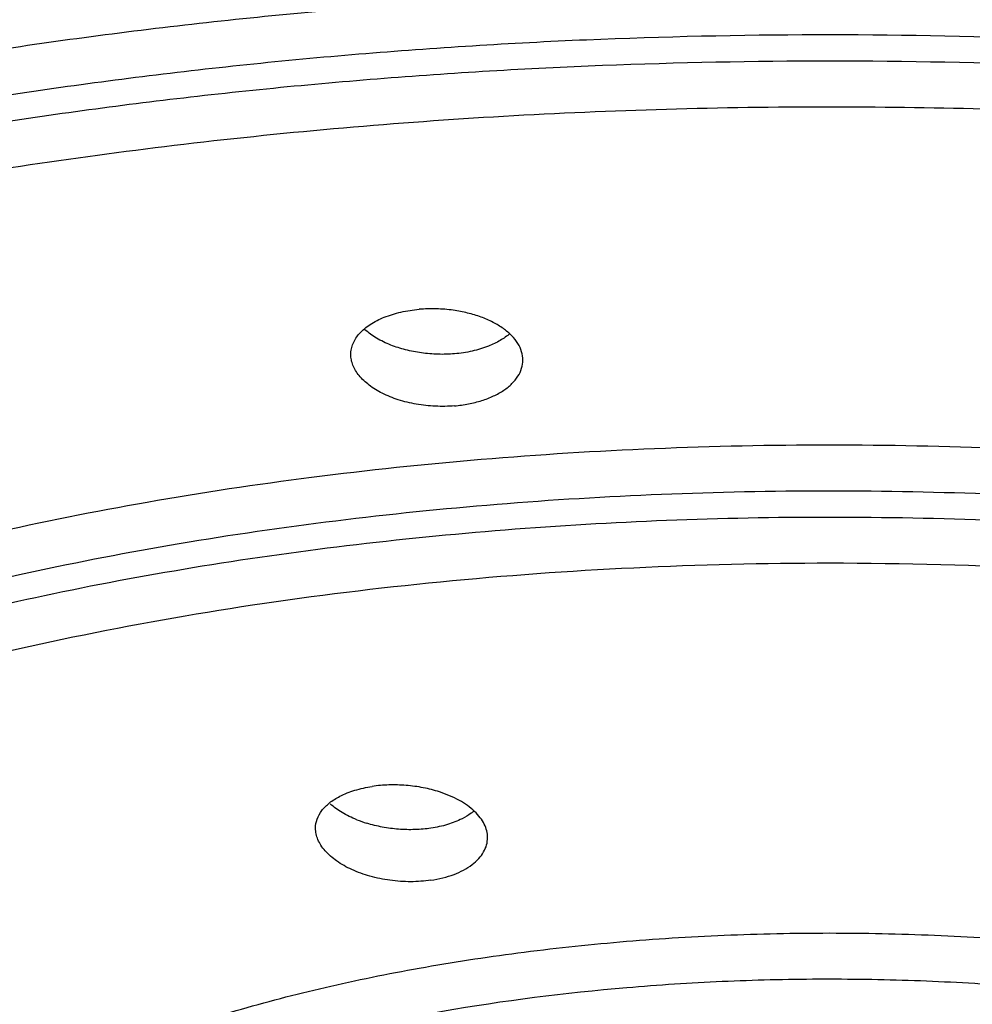
# Model space of a CAD drawing. Units: inches. Extents: x -1.1 to 23, y 5.9 to 12.6.
# Drawn here: x 21.8 to 22.1, y 11.6 to 11.9 of the extents above; entities that cross this region are included whole.
import ezdxf

# ---------------------------------------------------------------- set-up
doc = ezdxf.new("R2010")
doc.units = ezdxf.units.IN
doc.header["$LTSCALE"] = 1.21
doc.header["$MEASUREMENT"] = 0
doc.layers.get('0').update_dxf_attribs({"linetype": 'CONTINUOUS'})

msp = doc.modelspace()

# ---------------------------------------------------------------- linework, layer by layer
at = {"color": 9, "linetype": 'Continuous'}
for centre, radius, start, end in [((22.0302599529, 10.3329732022), 1.5420611274, 89.9999996208, 90.12805933709997), ((22.0302599846, 10.3339213913), 1.5218221237, 89.83487714089999, 90.00000081020002), ((22.0302599453, 10.6394316117), 1.1137000105, 89.9999990858, 90.17173003209999), ((22.0302599277, 10.9740662687), 0.6486204465, 89.9999968708, 90.25879059830001)]:
    msp.add_arc(centre, radius, start, end, dxfattribs=at)
at = {"color": 7, "linetype": 'Continuous'}
msp.add_arc((21.9166636796, 11.6971517186), 0.0342897584, 248.1128162588, 252.8668759551, dxfattribs=at)
for points, knots in [([(21.0602580542, 11.6829508691), (21.0602580705, 11.6894442136), (21.0610585458, 11.7025225002), (21.0646276037, 11.7220301668), (21.0705380292, 11.7414287366), (21.0787594917, 11.760665539), (21.0892630159, 11.7796973267), (21.1066904361, 11.8053523247), (21.1283754906, 11.8297792249), (21.1535498386, 11.8528833435), (21.1750222579, 11.8702359687), (21.1985416042, 11.8871344684), (21.2240484886, 11.903544291), (21.2514791925, 11.9194269199), (21.2913188806, 11.9402576828), (21.3456372718, 11.9645872577), (21.4161518876, 11.9904971148), (21.4925351451, 12.0134938118), (21.5740427906, 12.0333681491), (21.6599134245, 12.0499075905), (21.749345135, 12.0628978921), (21.8414746437, 12.0722727154), (21.9354110641, 12.077956881), (21.9985605239, 12.0792346135), (22.0302581943, 12.0792346455)], [0, 0, 0, 0, 0.0173824103, 0.034974248, 0.0529722725, 0.0715541744, 0.0908759341, 0.1110713413, 0.1544826795, 0.1778979598, 0.2025084072, 0.2283358529, 0.2553890833, 0.2836665567, 0.3131585743, 0.3757058539, 0.4428297182, 0.5141322982, 0.589133139, 0.6673189631, 0.7481415197, 0.8309711391, 0.9151466695999999, 1, 1, 1, 1]), ([(22.0302581943, 12.0792346455), (22.0619559428, 12.0792346613), (22.1251055684, 12.0779570167), (22.2190422516, 12.0722729637), (22.3111720436, 12.0628982333), (22.4006040518, 12.0499080064), (22.4864749902, 12.0333686194), (22.5679829399, 12.0134943152), (22.6443664955, 11.990497632), (22.7148813977, 11.9645877716), (22.769200017, 11.9402581793), (22.809039876, 11.9194273929), (22.8364706987, 11.9035447431), (22.8619776946, 11.8871348961), (22.8854971449, 11.8702363687), (22.9069696601, 11.8528837128), (22.9321441204, 11.8297795524), (22.9538292742, 11.8053526033), (22.9712567758, 11.7796975483), (22.9817603485, 11.7606657187), (22.9899818491, 11.7414288728), (22.9958923021, 11.7220302583), (22.9994613767, 11.7025225461), (23.0002618557, 11.6894442287), (23.000261872, 11.682950869)], [0, 0, 0, 0, 0.08485327179999999, 0.1690287661, 0.2518583688, 0.3326809256, 0.4108667623, 0.4858676244, 0.5571702318, 0.624294127, 0.6868414362999999, 0.7163334670999999, 0.7446109524, 0.7716641929000001, 0.7974916469, 0.8221021004000001, 0.8455173845, 0.8889287215, 0.9091241238, 0.9284458757999999, 0.9470277676000001, 0.96502578, 0.9826176041, 1, 1, 1, 1]), ([(22.0302599631, 12.055327801), (22.0004829679, 12.055327801), (21.9411396542, 12.0541380988), (21.8528659373, 12.0488160334), (21.7662851417, 12.0399916694), (21.6822462361, 12.0277597379), (21.6015417574, 12.0122402667), (21.5249400879, 11.9935779672), (21.4531753488, 11.971958691), (21.3970364555, 11.951302997), (21.3551785879, 11.9333761545), (21.3259471774, 11.9195594503), (21.2984092022, 11.905171594), (21.2726279971, 11.890249893), (21.248664035, 11.8748297591), (21.2265779673, 11.8589445377), (21.2064184625, 11.8426290289), (21.1827697033, 11.8209066774), (21.1623680613, 11.7979635731), (21.1459674215, 11.7738583398), (21.136087679, 11.7559761818), (21.1283687769, 11.7378980213), (21.1228363173, 11.7196665174), (21.1195054105, 11.7013342763), (21.1187611145, 11.6890459709), (21.1187610728, 11.6829443657)], [0, 0, 0, 0, 0.084824081, 0.1690285003, 0.2518509157, 0.3326656322, 0.4108698582, 0.4858753756, 0.5571598811, 0.624268933, 0.6561457325, 0.6868490451, 0.7163490308, 0.7446280797, 0.7716761106000001, 0.7974920209999999, 0.8220908803, 0.8455032204999999, 0.8889338234, 0.9091365542000001, 0.9284602029000001, 0.9470382611, 0.9650304931, 0.9826186946, 1, 1, 1, 1]), ([(22.9417588534, 11.6829443658), (22.9417588951, 11.6890459834), (22.9410146272, 11.7013343208), (22.9376835852, 11.7196665599), (22.932151044, 11.7378979987), (22.9244323901, 11.7559761849), (22.9145526622, 11.7738582402), (22.8981520596, 11.7979632016), (22.8777507942, 11.8209062239), (22.8541023236, 11.8426283452), (22.8339431008, 11.8589436601), (22.811857406, 11.8748287329), (22.7878938726, 11.8902487357), (22.7621131068, 11.9051703161), (22.7345755504, 11.9195580496), (22.705344561, 11.9333746465), (22.6634872658, 11.9513015325), (22.6073488963, 11.9719571529), (22.5355846148, 11.9935767206), (22.4589830332, 12.0122390676), (22.3782784175, 12.0277590066), (22.2942388605, 12.0399911296), (22.2076568005, 12.0488158608), (22.1193816109, 12.0541379569), (22.0600372901, 12.055327801), (22.0302599631, 12.055327801)], [0, 0, 0, 0, 0.0173813403, 0.0349695651, 0.052961792, 0.0715397505, 0.09086329859999999, 0.1110659237, 0.1544960525, 0.1779081108, 0.2025066607, 0.2283221948, 0.2553698026, 0.2836484208, 0.3131480026, 0.3438509269, 0.3757273053, 0.4428357129, 0.5141198069, 0.5891253669, 0.6673297431, 0.7481449008, 0.8309686257, 0.9151749757, 1, 1, 1, 1]), ([(21.1187610728, 11.6783806618), (21.1187610312, 11.6844822794), (21.119505299, 11.6967706168), (21.1228363411, 11.7151028559), (21.1283688823, 11.7333342947), (21.1360875361, 11.751412481), (21.145967264, 11.7692945362), (21.1623678666, 11.7933994976), (21.182769132, 11.8163425199), (21.2064176027, 11.8380646413), (21.2265768254, 11.8543799561), (21.2486625202, 11.8702650289), (21.2726260536, 11.8856850317), (21.2984068194, 11.9006066121), (21.3259443758, 11.9149943456), (21.3551753652, 11.9288109425), (21.3970326605, 11.9467378285), (21.4531710299, 11.9673934489), (21.5249353114, 11.9890130166), (21.6015368931, 12.0076753637), (21.6822415088, 12.0231953026), (21.7662810657, 12.0354274256), (21.8528631258, 12.0442521569), (21.9411383154, 12.0495742529), (22.0004826361, 12.050764097), (22.0302599631, 12.050764097)], [0, 0, 0, 0, 0.0173813403, 0.0349695651, 0.052961792, 0.0715397505, 0.09086329859999999, 0.1110659237, 0.1544960525, 0.1779081108, 0.2025066607, 0.2283221948, 0.2553698026, 0.2836484208, 0.3131480026, 0.3438509269, 0.3757273053, 0.4428357129, 0.5141198069, 0.5891253669, 0.6673297431, 0.7481449008, 0.8309686257, 0.9151749757, 1, 1, 1, 1]), ([(22.0302599631, 12.050764097), (22.0600369584, 12.050764097), (22.1193802721, 12.0495743948), (22.2076539889, 12.0442523294), (22.2942347845, 12.0354279655), (22.3782736902, 12.0231960339), (22.4589781688, 12.0076765627), (22.5355798384, 11.9890142632), (22.6073445774, 11.967394987), (22.6634834707, 11.946739293), (22.7053413383, 11.9288124505), (22.7345727488, 11.9149957463), (22.762110724, 11.90060789), (22.7878919292, 11.885686189), (22.8118558912, 11.8702660551), (22.8339419589, 11.8543808337), (22.8541014638, 11.8380653249), (22.8777502229, 11.8163429734), (22.8981518649, 11.7933998691), (22.9145525047, 11.7692946359), (22.9244322472, 11.7514124778), (22.9321511493, 11.7333343173), (22.9376836089, 11.7151028134), (22.9410145157, 11.6967705723), (22.9417588117, 11.6844822669), (22.9417588534, 11.6783806617)], [0, 0, 0, 0, 0.084824081, 0.1690285003, 0.2518509157, 0.3326656322, 0.4108698582, 0.4858753756, 0.5571598811, 0.624268933, 0.6561457325, 0.6868490451, 0.7163490308, 0.7446280797, 0.7716761106000001, 0.7974920209999999, 0.8220908803, 0.8455032204999999, 0.8889338234, 0.9091365542000001, 0.9284602029000001, 0.9470382611, 0.9650304931, 0.9826186946, 1, 1, 1, 1]), ([(21.9112428592, 11.7995934803), (21.9126792137, 11.8001673598), (21.9157601239, 11.801085156), (21.9189336049, 11.8015655534), (21.9205803848, 11.8017064709)], [0, 0, 0, 0, 0.4834284757, 1, 1, 1, 1]), ([(21.9296832618, 11.8014555677), (21.9281722239, 11.8016671927), (21.9251353594, 11.8019157379), (21.9220891935, 11.801835582), (21.9205803848, 11.8017064709)], [0, 0, 0, 0, 0.5018852149, 1, 1, 1, 1]), ([(21.9482946478, 11.7881294816), (21.9482947262, 11.7888830189), (21.9480515935, 11.7904475496), (21.9469963201, 11.7926750027), (21.9453119531, 11.7947652142), (21.9430464994, 11.7966635271), (21.9402683723, 11.7983302131), (21.9370511624, 11.7997221993), (21.933482328, 11.8007960387), (21.930973098, 11.8012749225), (21.9296832618, 11.8014555677)], [0, 0, 0, 0, 0.09171162140000001, 0.1893596616, 0.2967406161, 0.4159339289, 0.5472679224, 0.6897188767, 0.8414843118, 1, 1, 1, 1]), ([(21.9022955604, 11.7896457426), (21.902295599, 11.7901368205), (21.9023987637, 11.7911322588), (21.9030203746, 11.7931176377), (21.9042571671, 11.7949660619), (21.9059333869, 11.7965660471), (21.9080738897, 11.7981422716), (21.9099291394, 11.7990685981), (21.9112428592, 11.7995934803)], [0, 0, 0, 0, 0.1040216371, 0.2102353927, 0.4382756293, 0.5646423004, 0.7003350429, 1, 1, 1, 1]), ([(21.9129724453, 11.7921657341), (21.9116580834, 11.7926871789), (21.9092272393, 11.7938523468), (21.9070210779, 11.7954168105), (21.9060760882, 11.7962661953)], [0, 0, 0, 0, 0.5267086138, 1, 1, 1, 1]), ([(21.9448376292, 11.7952451606), (21.9440449818, 11.7945434773), (21.9422063678, 11.7932472303), (21.9401810848, 11.7922826954), (21.9390876645, 11.791851914)], [0, 0, 0, 0, 0.4738985749, 1, 1, 1, 1]), ([(21.9300107785, 11.789811867), (21.9285459538, 11.7896865197), (21.9255874159, 11.7896081122), (21.9211932079, 11.7899642479), (21.9169552942, 11.7907927557), (21.9142545498, 11.7916570868), (21.9129724453, 11.7921657341)], [0, 0, 0, 0, 0.2543790605, 0.5108446955, 0.7613423381000001, 1, 1, 1, 1]), ([(21.9300107785, 11.7759095476), (21.9283139471, 11.7757643471), (21.9248881399, 11.7757068391), (21.9198387076, 11.7762438448), (21.9150615243, 11.7774019155), (21.9107897791, 11.77909789), (21.9072152181, 11.7812619822), (21.9044799368, 11.7837865547), (21.9029822701, 11.7862088878), (21.9023943433, 11.7881848261), (21.9022955225, 11.7891647288), (21.9022955604, 11.7896457426)], [0, 0, 0, 0, 0.1510812101, 0.3029794795, 0.449340938, 0.5858147961, 0.7091643639, 0.8180087254, 0.9132846093000001, 0.9573277998, 1, 1, 1, 1]), ([(21.9390876645, 11.791851914), (21.9376864205, 11.7912998575), (21.9346915942, 11.790414155), (21.931607851, 11.789948531), (21.9300107785, 11.789811867)], [0, 0, 0, 0, 0.4844261421, 1, 1, 1, 1]), ([(21.9300107785, 11.7759095476), (21.9312740897, 11.7760176511), (21.9337383608, 11.7763559594), (21.937254627, 11.7772274733), (21.9404261765, 11.778439544), (21.9431586493, 11.7799516766), (21.945381128, 11.7817228073), (21.9470331177, 11.7837116853), (21.9480628582, 11.7858683889), (21.948294571, 11.7873916108), (21.9482946478, 11.7881294816)], [0, 0, 0, 0, 0.1593867809, 0.3120199439, 0.4544568317, 0.5849741767000001, 0.7030925263, 0.8096901326, 0.9072448508, 1, 1, 1, 1]), ([(21.8993430382, 11.6715776711), (21.90062471, 11.672237919), (21.9034610899, 11.6733350712), (21.9064243408, 11.6739818849), (21.9079877619, 11.6742143595)], [0, 0, 0, 0, 0.4770258078, 1, 1, 1, 1]), ([(21.9170660898, 11.6744914992), (21.9155325442, 11.6746148203), (21.9124945337, 11.6746904729), (21.9094653225, 11.674434067), (21.9079877619, 11.6742143595)], [0, 0, 0, 0, 0.5073689788, 1, 1, 1, 1]), ([(21.9260148966, 11.6727373405), (21.92459135, 11.6731998096), (21.9216327307, 11.6739533838), (21.9186091201, 11.6743674154), (21.9170660898, 11.6744914992)], [0, 0, 0, 0, 0.4915877128, 1, 1, 1, 1]), ([(21.8928563566, 11.6630585615), (21.8928574378, 11.663874269), (21.8931588855, 11.6655691248), (21.8944893992, 11.667908408), (21.8966060277, 11.6699753754), (21.898368925, 11.6710758607), (21.8993430382, 11.6715776711)], [0, 0, 0, 0, 0.2178018867, 0.4489902086, 0.7074191559, 1, 1, 1, 1]), ([(21.9388539083, 11.6605319031), (21.9388535392, 11.6611373012), (21.9386953393, 11.6623818745), (21.9380128321, 11.6641958185), (21.936899776, 11.6659453417), (21.9347975782, 11.6682475463), (21.9311843219, 11.6707489193), (21.9278421285, 11.6721437257), (21.9260148966, 11.6727373405)], [0, 0, 0, 0, 0.0966084758, 0.1979177523, 0.3069192343, 0.4254845406, 0.6934119539, 1, 1, 1, 1]), ([(21.9038811356, 11.6653335776), (21.9025305234, 11.6658778599), (21.9000305966, 11.6670830917), (21.8977590688, 11.6686923974), (21.8967817469, 11.6695620857)], [0, 0, 0, 0, 0.5267523826, 1, 1, 1, 1]), ([(21.9351624162, 11.6675764596), (21.9349343794, 11.6673893549), (21.9339517678, 11.6666331821), (21.9328806121, 11.6659951304), (21.9320374579, 11.6655697275)], [0, 0, 0, 0, 0.2380031285, 1, 1, 1, 1]), ([(22.0259562859, 11.3214009701), (21.9992239655, 11.3214586199), (21.9459618191, 11.3226393804), (21.866752428, 11.3275845895), (21.7890889398, 11.3356698915), (21.7137210498, 11.3468114825), (21.6413475073, 11.3609033784), (21.5726453746, 11.3778207599), (21.5082530228, 11.397404132), (21.4487650493, 11.4194866675), (21.4028802763, 11.440185461), (21.3691772592, 11.4579353475), (21.3459315666, 11.4714979551), (21.3242871905, 11.485537173), (21.3042938582, 11.5000295107), (21.2859974903, 11.5149525252), (21.269441102, 11.5302833661), (21.2546641789, 11.5460060199), (21.2377547957, 11.5670080693), (21.2240367492, 11.5891816738), (21.2142801156, 11.6122372623), (21.2090981784, 11.62946408), (21.2059628642, 11.6468591599), (21.2052599631, 11.6585430848), (21.2052599631, 11.6643557361)], [0, 0, 0, 0, 0.0841506695, 0.1676517197, 0.2497624457, 0.3298746121, 0.4074025338, 0.4817786627, 0.5525049907999999, 0.619153808, 0.6813978926, 0.7107989392, 0.7390298543000001, 0.7660875182, 0.7919779106999999, 0.816723895, 0.8403657833, 0.8629592288, 0.884576006, 0.9251951463, 0.9444777093000001, 0.9632572736, 0.9817023977, 1, 1, 1, 1]), ([(21.9237206885, 11.6630539445), (21.9223118919, 11.6628444619), (21.9194238988, 11.6625984651), (21.9150623939, 11.6627008924), (21.9107368035, 11.663275296), (21.9079238272, 11.6639634123), (21.9065621622, 11.6643836415)], [0, 0, 0, 0, 0.2464289236, 0.5001812328999999, 0.7534415234999999, 1, 1, 1, 1]), ([(21.9320374579, 11.6655697275), (21.9307953735, 11.6649430494), (21.9280668356, 11.6638973523), (21.9252182376, 11.6632766242), (21.9237206885, 11.6630539445)], [0, 0, 0, 0, 0.4788670918, 1, 1, 1, 1]), ([(22.8552599631, 11.6643557361), (22.8552599631, 11.658523562), (22.8545522969, 11.6467999744), (22.8513958348, 11.6293467022), (22.8461791422, 11.6120633159), (22.8363564115, 11.5889316617), (22.8225474287, 11.5666905696), (22.8055297756, 11.545630087), (22.7906574311, 11.5298642151), (22.773994909, 11.5144934091), (22.7555820316, 11.499533839), (22.7354623321, 11.4850086444), (22.7136823534, 11.4709404784), (22.6902924092, 11.4573531447), (22.6563819469, 11.4395756747), (22.6102211195, 11.4188556118), (22.5503861785, 11.3967689841), (22.4856315083, 11.3772033994), (22.4165591594, 11.3603275964), (22.3438156637, 11.3463007564), (22.2680856672, 11.3352491625), (22.1900763586, 11.3272778187), (22.1105480852, 11.3224708544), (22.0570855383, 11.3213963289), (22.0302599631, 11.3213963289)], [0, 0, 0, 0, 0.0182765497, 0.0367015262, 0.0554628404, 0.07472987589999999, 0.115328314, 0.1369405113, 0.1595333437, 0.1831786203, 0.207931828, 0.2338330274, 0.2609045126, 0.2891518489, 0.3185715616, 0.3808573613, 0.4475499473, 0.5183172659, 0.5927268658, 0.6702750314, 0.7503896752, 0.8324814226, 0.9159354727, 1, 1, 1, 1]), ([(21.9237206885, 11.6491516251), (21.921934792, 11.6488860692), (21.9182656243, 11.6486354792), (21.9127786264, 11.6489946788), (21.9074772467, 11.6500823053), (21.9026606893, 11.6518060218), (21.8985804176, 11.65406807), (21.8958585503, 11.6563898137), (21.8943000688, 11.6584211959), (21.8934753488, 11.6599397233), (21.892969317, 11.6614902069), (21.8928556747, 11.6625441437), (21.8928563566, 11.6630585615)], [0, 0, 0, 0, 0.1460671036, 0.2963192086, 0.4436000139, 0.5824749263, 0.7085795981, 0.8192587768, 0.8688512790999999, 0.9150049822, 0.9583836920000001, 1, 1, 1, 1]), ([(21.9237206885, 11.6491516251), (21.9247987975, 11.6493119357), (21.9268868848, 11.6497265823), (21.9306688838, 11.6508983107), (21.933991226, 11.6525907288), (21.9365171134, 11.6548398291), (21.9378481992, 11.6566246319), (21.938669711, 11.6585389301), (21.9388543068, 11.6598781807), (21.9388539083, 11.6605319031)], [0, 0, 0, 0, 0.1598152999, 0.3113513146, 0.5803309001, 0.6976301256999999, 0.8046513014, 0.9041482198, 1, 1, 1, 1])]:
    msp.add_open_spline(points, degree=3, knots=knots, dxfattribs=at)
at = {"color": 9, "linetype": 'Continuous'}
for points, knots in [([(22.0302599631, 12.019510852), (22.0025181844, 12.019510852), (21.9472348499, 12.0183829393), (21.8650229179, 12.0133421519), (21.7844411405, 12.0049832204), (21.7063092185, 11.9934026441), (21.6313887852, 11.9787129919), (21.5604148586, 11.9610635358), (21.4940928359, 11.9406270286), (21.4423507848, 11.9211099189), (21.4038953974, 11.9041755139), (21.3771236631, 11.8911408245), (21.3519757651, 11.8775755514), (21.3285138602, 11.8635123682), (21.3067930891, 11.8489884839), (21.2868667481, 11.8340388402), (21.2687873015, 11.8186946043), (21.25259851, 11.8029954717), (21.2383356682, 11.7869744207), (21.2223187588, 11.765744514), (21.2097154118, 11.7434425973), (21.2012848563, 11.7204523979), (21.1971602948, 11.7034064959), (21.1951383067, 11.6862890666), (21.1951928915, 11.6748696967), (21.1955654884, 11.6692051764)], [0, 0, 0, 0, 0.08545570960000001, 0.1702743917, 0.2536520173, 0.3349341819, 0.41349914, 0.4887406647999999, 0.5601157168, 0.6271620428, 0.6589483849000001, 0.6895244051, 0.7188601323999999, 0.7469380514, 0.7737538482999999, 0.7993126347, 0.8236320398, 0.8467504687, 0.8687249722, 0.8896311376, 0.9286184516, 0.9470281462000001, 0.9649268934999999, 0.9825133178000001, 1, 1, 1, 1]), ([(22.8649589186, 11.6692713159), (22.8653287384, 11.6749353336), (22.8653777572, 11.6863536056), (22.8633481192, 11.7034687083), (22.8592170724, 11.7205122486), (22.8507775201, 11.7434990198), (22.838166877, 11.7657968474), (22.8221444363, 11.787023107), (22.8078776232, 11.8030410575), (22.7916855254, 11.8187370704), (22.7736035875, 11.8340783364), (22.7536753368, 11.8490249582), (22.7319531826, 11.8635457779), (22.7084904807, 11.8776059533), (22.6833424043, 11.8911683566), (22.6565710237, 11.9042002427), (22.6181168938, 11.9211309165), (22.5663775283, 11.9406436734), (22.500060025, 11.9610758973), (22.4290918697, 11.9787214352), (22.3541783153, 11.9934081039), (22.2760539287, 12.0049861764), (22.1954800391, 12.0133434422), (22.1132763983, 12.0183830956), (22.0579987446, 12.019510852), (22.0302599631, 12.019510852)], [0, 0, 0, 0, 0.017485765, 0.0350720485, 0.0529712453, 0.07138199519999999, 0.1103725583, 0.1312804644, 0.1532568725, 0.1763771751, 0.200698203, 0.2262584281, 0.2530755149, 0.281154488, 0.3104909597, 0.3410674637, 0.3728540599, 0.4399002728, 0.5112743537, 0.5865143346, 0.6650769786, 0.7463564431999999, 0.829731531, 0.9145477203, 1, 1, 1, 1]), ([(22.0260880058, 12.006293743), (21.9992312774, 12.0062382576), (21.9457159339, 12.0050575531), (21.8661286072, 12.000108709), (21.7880965377, 11.9920106113), (21.7123833963, 11.9808544362), (21.6396977755, 11.9667419831), (21.5707237275, 11.9498144653), (21.5061209276, 11.9302262983), (21.4555943299, 11.911538315), (21.4179275706, 11.8953241523), (21.3835558559, 11.8790011876), (21.3514870449, 11.8614124858), (21.3220987257, 11.8424231224), (21.3022292391, 11.8280788846), (21.2840959234, 11.8133509785), (21.2677437268, 11.798272334), (21.2532058507, 11.7828756134), (21.2366842725, 11.7624641608), (21.2233439137, 11.74101932), (21.2139021166, 11.7188317462), (21.2089214546, 11.7023834584), (21.2059288724, 11.6858438185), (21.2052624232, 11.6747580204), (21.205262472, 11.6692532538)], [0, 0, 0, 0, 0.08490039490000001, 0.1691621402, 0.2520135801, 0.3328284451, 0.4110147382, 0.485994322, 0.5572423035, 0.6243115534, 0.6561665636, 0.6868507181999999, 0.7445822289, 0.7716151629000001, 0.7974214459000001, 0.8220133369, 0.8454197199, 0.8676891, 0.8888864634999999, 0.9283874987, 0.9469804828, 0.9649908808, 0.9825981836, 1, 1, 1, 1]), ([(22.8552574542, 11.6692532538), (22.8552574053, 11.6747758549), (22.8545863707, 11.6858979671), (22.8515745143, 11.7024915338), (22.8465621212, 11.718991808), (22.8395748686, 11.7353539549), (22.8306368489, 11.7515403319), (22.8197706491, 11.7675119985), (22.8070045182, 11.78323179), (22.7923760637, 11.7986681859), (22.7759207702, 11.8137870223), (22.7576749117, 11.8285511153), (22.7376827095, 11.8429279132), (22.7081138764, 11.861956777), (22.6758528168, 11.8795749698), (22.6412788166, 11.8959178505), (22.6033934116, 11.9121461154), (22.5525817318, 11.930838272), (22.4876271214, 11.9504094498), (22.4182938482, 11.9672976858), (22.3452491547, 11.9813470976), (22.2691851735, 11.9924167845), (22.1908184282, 12.0004047144), (22.1109206053, 12.0052204168), (22.0572091581, 12.0062980525), (22.0302599631, 12.0062980525)], [0, 0, 0, 0, 0.0173810658, 0.0349686376, 0.0529613321, 0.071539548, 0.0908616732, 0.1110638016, 0.1322573395, 0.1545268913, 0.177937083, 0.202536064, 0.2283527685, 0.2553989437, 0.3131630421, 0.343865863, 0.3757403709, 0.4428485613000001, 0.5141320749, 0.5891387603, 0.6673393544, 0.7481505387, 0.8309754862000001, 0.9151838552, 1, 1, 1, 1]), ([(21.2053473784, 11.6691940196), (21.2055397123, 11.6746748924), (21.206588728, 11.6857066259), (21.2101265621, 11.7021248534), (21.2156228071, 11.7184408017), (21.2257323496, 11.7404510493), (21.2396584357, 11.7616792836), (21.2566928686, 11.7818774654), (21.2715965204, 11.7971078561), (21.2882843261, 11.8120157352), (21.3067228266, 11.8265686092), (21.3268657565, 11.8407353935), (21.356573847, 11.8594730455), (21.3977973383, 11.8815920528), (21.4521537403, 11.9055506058), (21.5119303293, 11.9272504124), (21.5765695616, 11.9464930037), (21.6454723896, 11.9630905247), (21.7179893832, 11.9768949349), (21.7934457159, 11.9877682635), (21.8711436256, 11.9956133941), (21.9503310593, 12.0003422549), (22.0035566165, 12.0014005348), (22.0302599631, 12.0014005348)], [0, 0, 0, 0, 0.017349184, 0.0349589485, 0.0530194332, 0.0717012798, 0.1114641264, 0.1328151079, 0.1552440745, 0.1788105092, 0.2035580062, 0.2295104858, 0.2566772438, 0.3146310324, 0.3773072054, 0.4444428891, 0.5156723153, 0.5905498763, 0.6685535842, 0.7491122715, 0.831642155, 0.9155250812000001, 1, 1, 1, 1]), ([(22.0302599631, 12.0014005348), (22.0572090915, 12.0014005348), (22.1109205181, 12.0003228745), (22.1908183679, 11.9955072096), (22.2691851881, 11.9875192536), (22.345249183, 11.9764496119), (22.4182938366, 11.9624001106), (22.4876271226, 11.9455119873), (22.5525817186, 11.9259406869), (22.6033934316, 11.9072486476), (22.6412788045, 11.891020324), (22.6758527777, 11.8746773898), (22.7081139009, 11.857059339), (22.7376826921, 11.8380303607), (22.7576748263, 11.8236535823), (22.7759209253, 11.8088893836), (22.7923757518, 11.7937712859), (22.8070056514, 11.7783321654), (22.8236307345, 11.7578640326), (22.8370573262, 11.7363544523), (22.8465615463, 11.7140948692), (22.8515745881, 11.6975938494), (22.8545864953, 11.6810005073), (22.8552574342, 11.6698783342), (22.8552574342, 11.6643557361)], [0, 0, 0, 0, 0.0848195467, 0.1690316487, 0.2518602622, 0.3326748454, 0.4108786893, 0.485888626, 0.5571751478, 0.6242862375, 0.6561620589, 0.6868661640000001, 0.744632787, 0.7716800596, 0.7974978522, 0.8220979596, 0.8455091254000001, 0.8677795681999999, 0.8889740198, 0.9284574126999999, 0.9470363859, 0.9650298702, 0.9826182036, 1, 1, 1, 1]), ([(22.0302599631, 11.989035822), (21.9958560625, 11.989035822), (21.9274749587, 11.987272562), (21.8263276612, 11.9793822134), (21.7439461159, 11.968431208), (21.6801772211, 11.9570738685), (21.61976912, 11.9444045282), (21.5617250217, 11.9293339265), (21.5065263291, 11.9116910017), (21.4679339187, 11.8976616694), (21.4315901532, 11.8826620527), (21.3976359247, 11.8667576222), (21.3662073359, 11.8500063955), (21.3374294628, 11.8324718948), (21.3114110343, 11.8142279902), (21.2882575929, 11.7953370944), (21.2680617923, 11.7758682074), (21.2508992531, 11.7558961678), (21.2368512397, 11.7354833625), (21.225985688, 11.7147038187), (21.2183571428, 11.6936387599), (21.2140321507, 11.6723741715), (21.213042424, 11.6510192134), (21.2153901141, 11.6296870153), (21.2210678203, 11.6084919767), (21.2300207176, 11.587533369), (21.2421878885, 11.5668929908), (21.2575143309, 11.5466522068), (21.275919157, 11.5268773498), (21.289734685, 11.5144597762), (21.2970935629, 11.5083351789)], [0, 0, 0, 0, 0.0922983228, 0.1834151176, 0.2720638237, 0.3151243684, 0.3571607154999999, 0.4376348678, 0.4758567223, 0.5125960796, 0.5477671528, 0.5813022935000001, 0.6131457415, 0.6432648418, 0.6716542171, 0.6983314626, 0.7233522551999999, 0.7468147531999999, 0.768859955, 0.7896871742, 0.8095531005, 0.8287666081999999, 0.8476821842, 0.8666743120999999, 0.8861128614, 0.9063356361, 0.9276305781999999, 0.9502324129999999, 0.974314679, 1, 1, 1, 1]), ([(22.6878210115, 11.4574586883), (22.6985908916, 11.463431472), (22.719131834, 11.4756296257), (22.7476851701, 11.4953528975), (22.772875185, 11.5158452705), (22.7945816649, 11.5370196859), (22.8127081602, 11.5587833753), (22.8271485122, 11.5810595278), (22.8378206829, 11.6037502391), (22.8446445365, 11.6267527738), (22.8475389716, 11.6499421615), (22.8464876123, 11.6731669297), (22.8414916992, 11.6962747535), (22.8326052047, 11.7191241947), (22.8199160659, 11.7416072165), (22.8034973992, 11.763620007), (22.7834507525, 11.7850801556), (22.7598747224, 11.8059031959), (22.7328746825, 11.8259946731), (22.7025821583, 11.8452780416), (22.6691322473, 11.8636616129), (22.6326796439, 11.8810607099), (22.5933961, 11.8974023594), (22.5514613927, 11.9126018525), (22.5070728762, 11.9265929472), (22.4604380787, 11.9393110841), (22.4117747202, 11.9506893683), (22.3437073352, 11.9641677048), (22.2551710523, 11.9772187322), (22.1645619275, 11.9851036932), (22.0905748316, 11.9883850639), (22.0532490596, 11.9889910332), (22.0345562566, 11.9890312055)], [0, 0, 0, 0, 0.0306563346, 0.0594210661, 0.0863122541, 0.1113953252, 0.134790135, 0.1566741581, 0.1773014243, 0.1969970834, 0.2161522556, 0.2352032162, 0.2545941948, 0.2747418293, 0.2960027603, 0.3186657605, 0.3429423178, 0.3689775076, 0.3968630027, 0.4266356216, 0.458297796, 0.4918185737, 0.5271352386, 0.5641685736, 0.6028159686, 0.6429589027, 0.6844680594, 0.7271946443999999, 0.8156612367, 0.9070877045, 0.9534677827, 1, 1, 1, 1]), ([(21.3925063594, 11.6162330754), (21.3920796719, 11.6205891988), (21.3917588325, 11.6293751216), (21.3929190147, 11.6425758092), (21.3957093517, 11.6557293658), (21.4001174, 11.6687961023), (21.4061301885, 11.6817407318), (21.4137287791, 11.6945291129), (21.4228846082, 11.7071334268), (21.4335722634, 11.7195247588), (21.44576675, 11.7316723136), (21.459436951, 11.7435469081), (21.4745451819, 11.7551236839), (21.4970791578, 11.7704788389), (21.5287337513, 11.7886299064), (21.5708897868, 11.8083078512), (21.6176545681, 11.8261597648), (21.6685598817, 11.8420197766), (21.7231032339, 11.8557158162), (21.7807337551, 11.8671229742), (21.840879353, 11.8761147114), (21.902944864, 11.8826076925), (21.9662855837, 11.8865221182), (22.0088839365, 11.8873990425), (22.0302599631, 11.8873990425)], [0, 0, 0, 0, 0.0175580761, 0.0351620828, 0.0530303767, 0.0713685587, 0.0903640106, 0.1101797096, 0.1309485525, 0.1527779539, 0.1757533529, 0.1999364199, 0.2253651066, 0.2520622969, 0.3092749898, 0.3715054025, 0.4385121207, 0.5099210005, 0.5852690427, 0.6639972493999999, 0.7454964343000001, 0.8291386491, 0.9142507641, 1, 1, 1, 1]), ([(22.0302599631, 11.8873990425), (22.0516330572, 11.8873990425), (22.0942255118, 11.8865223853), (22.157557558, 11.8826090173), (22.219614877, 11.8761178453), (22.2797531354, 11.8671285328), (22.3373774044, 11.8557245134), (22.3919157216, 11.8420320148), (22.4428174659, 11.8261761856), (22.4895802659, 11.8083286515), (22.5317361733, 11.7886556333), (22.5633919646, 11.770508824), (22.585928065, 11.7551572825), (22.6010385211, 11.7435831273), (22.6147114097, 11.7317111214), (22.6269089675, 11.7195660192), (22.6376003912, 11.7071772637), (22.6467605614, 11.6945754897), (22.6543639229, 11.6817895462), (22.6603818111, 11.6688472099), (22.6647957912, 11.6557827961), (22.6675926168, 11.6426314108), (22.6687596011, 11.6294327073), (22.6684434512, 11.6206477645), (22.6680192289, 11.6162920875)], [0, 0, 0, 0, 0.0857442568, 0.170851215, 0.2544887439, 0.3359841667, 0.4147096042, 0.4900558096, 0.5614641497999999, 0.6284715600999999, 0.6907041162, 0.7479200129000001, 0.7746192715000001, 0.8000502705, 0.8242357292, 0.8472135272, 0.8690454431, 0.8898166970999999, 0.9096344781999999, 0.9286315775, 0.9469709387, 0.9648396929, 0.9824432786, 1, 1, 1, 1]), ([(22.0268133611, 11.875030478), (22.0063124722, 11.8749846571), (21.9654593396, 11.8740759006), (21.9047022628, 11.8702894597), (21.8451325922, 11.8640981065), (21.7873366798, 11.8555744888), (21.7318548077, 11.8447916921), (21.6792065234, 11.831865248), (21.6298942282, 11.8169034998), (21.5843803196, 11.8000636149), (21.5430914294, 11.7814885306), (21.5064073607, 11.7613658036), (21.4793385847, 11.7430239058), (21.4604307287, 11.7276642237), (21.4441933073, 11.7126918827), (21.4301915658, 11.6968798907), (21.4189332931, 11.6802761008), (21.412151383, 11.6679575307), (21.4068551815, 11.6555041882), (21.4030579405, 11.6429468348), (21.4007712599, 11.6303205036), (21.4002600574, 11.6218572042), (21.4002599705, 11.6176546651)], [0, 0, 0, 0, 0.0848998692, 0.1691724708, 0.2520335084, 0.3328488314, 0.4110314915, 0.4860116406, 0.5572572347, 0.6243259124, 0.6868497062000001, 0.7445820039, 0.7973996427, 0.821992029, 0.8454005407999999, 0.8888335489, 0.9090454066, 0.9283815219, 0.9469750954, 0.9649864802, 0.9825961634, 1, 1, 1, 1]), ([(22.6602599557, 11.6176546651), (22.6602600429, 11.6218719265), (22.6597453098, 11.6303653174), (22.6574421998, 11.6430359653), (22.6536179381, 11.6556367799), (22.6482848542, 11.6681325801), (22.6414558607, 11.6804921942), (22.6301179841, 11.6971511892), (22.6160199492, 11.7130108483), (22.5996738395, 11.7280245011), (22.5806373231, 11.7434256789), (22.5533880335, 11.7618107405), (22.5164663241, 11.7819693346), (22.4749168442, 11.8005651154), (22.4291245357, 11.8174090385), (22.3795216417, 11.8323569702), (22.3265765495, 11.8452508347), (22.270798035, 11.8559816812), (22.21271228, 11.8644338232), (22.1528661045, 11.8705342315), (22.0918524613, 11.8742106863), (22.0508372632, 11.8750343296), (22.0302599631, 11.8750343296)], [0, 0, 0, 0, 0.017382131, 0.034971332, 0.0529644968, 0.0715427935, 0.09086729560000001, 0.1110718304, 0.1545027173, 0.1779162532, 0.2025177047, 0.2553632303, 0.3131335363, 0.3757014, 0.4428153406000001, 0.5141025654, 0.5891155736, 0.667317351, 0.7481323542, 0.8309684852, 0.9151872994, 1, 1, 1, 1]), ([(21.400465128, 11.6172885577), (21.40072528, 11.6214484742), (21.4017500692, 11.6298170601), (21.4047566832, 11.642249165), (21.4092294232, 11.6545986583), (21.4151574385, 11.666831733), (21.4225227609, 11.6789211581), (21.4345145033, 11.6952045699), (21.4491272354, 11.7106800946), (21.4658854499, 11.7253287025), (21.4852568209, 11.7403300766), (21.5127713065, 11.7582190999), (21.5498162656, 11.7778284117), (21.5912906042, 11.7958992662), (21.6368208372, 11.8122541179), (21.6859906448, 11.8267565678), (21.7383495176, 11.8392582507), (21.7934104561, 11.8496572505), (21.8506711475, 11.8578443447), (21.9096097774, 11.8637515262), (21.9696598202, 11.8673107967), (22.0100160024, 11.8681082279), (22.0302599631, 11.8681082279)], [0, 0, 0, 0, 0.0173352988, 0.0349711765, 0.0530898921, 0.0718570649, 0.0914157766, 0.1118831326, 0.1558776603, 0.179566213, 0.2044262331, 0.2577207231, 0.3158168383, 0.3785691816, 0.445720452, 0.5169012073, 0.5916733815, 0.6695147271999999, 0.7498711963, 0.8321732446, 0.9158033897, 1, 1, 1, 1]), ([(22.0302599631, 11.8681082279), (22.0508371974, 11.8681082279), (22.0918523642, 11.8672845636), (22.1528660282, 11.8636081331), (22.2127122852, 11.8575077196), (22.2707980617, 11.8490555941), (22.3265765418, 11.8383247087), (22.379521621, 11.8254308769), (22.4291245242, 11.8104829258), (22.4749168408, 11.7936390299), (22.516466312, 11.7750432179), (22.5533880142, 11.7548846416), (22.5806373264, 11.7364996191), (22.5996737605, 11.7210983432), (22.6160199639, 11.7060848005), (22.6301180093, 11.6902251268), (22.6414557399, 11.6735660426), (22.6482848555, 11.6612064912), (22.6536180526, 11.6487107182), (22.6574421772, 11.6361098622), (22.659745164, 11.6234392061), (22.6602599631, 11.6149458281), (22.6602599631, 11.6107285634)], [0, 0, 0, 0, 0.08481243210000002, 0.1690313936, 0.2518677342, 0.3326827248, 0.4108843874, 0.4858974226, 0.5571846588, 0.6242986273, 0.6868664501999999, 0.7446367890000001, 0.7974822864, 0.8220836936, 0.8454973029999999, 0.8889281584000001, 0.9091326518, 0.9284572151999999, 0.9470355387, 0.9650286659, 0.9826178547, 1, 1, 1, 1]), ([(22.0302599631, 11.855743515), (22.0012035529, 11.855743515), (21.9435381359, 11.8540951629), (21.8585176477, 11.8467236991), (21.7896468951, 11.8364966458), (21.7367684195, 11.8258967583), (21.6990275532, 11.8169422615), (21.6629191826, 11.8069273422), (21.6286207599, 11.7959028618), (21.5962986084, 11.7839275533), (21.5661124747, 11.7710525261), (21.5382072689, 11.7573456035), (21.5127169302, 11.7428739113), (21.4897687126, 11.7276982273), (21.4694682731, 11.7118964872), (21.451914304, 11.6955360927), (21.4371996207, 11.6786823049), (21.4253942692, 11.6614126551), (21.4165788641, 11.6437932033), (21.4108256991, 11.6259077987), (21.4081819267, 11.6078595398), (21.4086947103, 11.5897666788), (21.4123497532, 11.5717593173), (21.4190995643, 11.5539488842), (21.4288932119, 11.5364355918), (21.4416473508, 11.5192923686), (21.4572898191, 11.5025899841), (21.475743954, 11.486404252), (21.496912055, 11.4707962092), (21.5206954619, 11.4558413799), (21.5376974242, 11.4466371884), (21.5465868249, 11.442140872)], [0, 0, 0, 0, 0.0927552151, 0.1840362173, 0.2722795076, 0.3148498281, 0.3561664449, 0.3960742925, 0.4344379991, 0.4711386463, 0.506069966, 0.5391536504, 0.5703328384, 0.5995777167, 0.6269031821, 0.6523622452000001, 0.6760624886, 0.6981811675, 0.71896352, 0.7387373215999999, 0.7579033619, 0.7769113593000001, 0.7962267677, 0.81628609, 0.8374695692, 0.8600766579000001, 0.8843301062000001, 0.9103849584, 0.9383275832, 0.9681993459, 1, 1, 1, 1]), ([(22.5434719976, 11.4583608752), (22.5511394073, 11.4629412727), (22.5657268252, 11.4722793333), (22.5858829456, 11.4873313896), (22.6035240495, 11.5029144762), (22.6185619945, 11.5189724221), (22.6309307418, 11.5354361042), (22.6405656864, 11.5522426695), (22.6473940728, 11.5693274927), (22.6513711917, 11.5866036198), (22.6524546417, 11.6039763131), (22.6506222941, 11.6213340209), (22.6459086552, 11.6385698384), (22.6383520334, 11.6555904822), (22.628006727, 11.6723142926), (22.6149459997, 11.6886805525), (22.5992304463, 11.7046218871), (22.5809339648, 11.7200738619), (22.5601441344, 11.7349804223), (22.5369488526, 11.7492726719), (22.5114524659, 11.7628891607), (22.4837714668, 11.7757752672), (22.4540272058, 11.78786709), (22.4223545047, 11.7991119843), (22.3888971126, 11.8094628528), (22.3538049454, 11.8188659995), (22.3172391215, 11.8272821959), (22.2661700054, 11.8372505854), (22.1998163547, 11.8469133164), (22.1180166818, 11.8539724333), (22.0625764726, 11.8556567), (22.0346457749, 11.8557371952)], [0, 0, 0, 0, 0.0297146177, 0.05757317429999999, 0.0836156914, 0.1079241473, 0.130642565, 0.151973915, 0.1721896688, 0.1916345383, 0.2107060372, 0.2298334056, 0.249440331, 0.2699129182, 0.2915782493, 0.314688545, 0.3394321921, 0.3659361094, 0.3942694405, 0.4244645396, 0.4565152482, 0.4903810611, 0.5260034153, 0.5632993744, 0.6021660118, 0.6424909281, 0.6841425054000001, 0.7269757913, 0.8155778145999999, 0.9070742486, 1, 1, 1, 1]), ([(21.5675252577, 11.5672071713), (21.5671549045, 11.570380145), (21.5668017848, 11.5767809682), (21.5674685784, 11.5864118691), (21.5693324462, 11.5960135552), (21.5734800475, 11.6089614297), (21.5818594359, 11.6250744411), (21.5935854787, 11.6399527144), (21.6049886287, 11.6514973161), (21.6184664062, 11.6633754761), (21.6380794034, 11.6775787975), (21.6649963272, 11.6931660741), (21.695600329, 11.7075693231), (21.7295901012, 11.7206383362), (21.7666273033, 11.7322523401), (21.8063404253, 11.742283098), (21.8483253303, 11.7506403204), (21.8921632061, 11.7572277719), (21.9374162561, 11.7619854249), (21.9836064777, 11.7648531148), (22.0146720011, 11.7654963351), (22.0302599631, 11.7654963351)], [0, 0, 0, 0, 0.0176095139, 0.0352316498, 0.0530880466, 0.0713912245, 0.1100267013, 0.1524257799, 0.1753199534, 0.1994210719, 0.2513834517, 0.3084885504, 0.3706527587, 0.4376406224, 0.5090761151, 0.5844934200999999, 0.6633237894, 0.7449609662000001, 0.8287744123, 0.9140725693999999, 1, 1, 1, 1]), ([(22.0302599631, 11.7654963351), (22.0458452461, 11.7654963351), (22.0769053663, 11.7648533631), (22.1230876186, 11.7619866591), (22.168333117, 11.7572306515), (22.2121642471, 11.7506454775), (22.2541434283, 11.7422910856), (22.2938519939, 11.7322637118), (22.3308859212, 11.7206533998), (22.3648739883, 11.707588633), (22.3954778369, 11.6931896557), (22.4223965014, 11.6776071747), (22.442012172, 11.6634077891), (22.4554933753, 11.6515330505), (22.4669005187, 11.6399915288), (22.47863212, 11.625116984), (22.4870199165, 11.6090080762), (22.4911747379, 11.596062706), (22.4930443774, 11.5864629807), (22.4937177022, 11.5768339206), (22.493369176, 11.5704339588), (22.4930011153, 11.5672613917)], [0, 0, 0, 0, 0.0859212554, 0.1712129337, 0.2550203895, 0.3366528093, 0.4154797645, 0.4908949047, 0.5623296821, 0.629318607, 0.6914854518000001, 0.7485948997, 0.8005626537, 0.8246669352, 0.8475642978, 0.8899693453, 0.9286096839, 0.9469141413, 0.9647709413, 0.9823924126000001, 1, 1, 1, 1]), ([(22.026921908, 11.7531266197), (22.0121365099, 11.7530823038), (21.982672601, 11.7524045937), (21.9388553457, 11.7496434326), (21.8958985119, 11.7451499449), (21.8542276649, 11.7389762545), (21.8142313323, 11.7311761923), (21.7762815509, 11.7218313609), (21.7407379013, 11.7110245465), (21.7079356699, 11.6988607531), (21.6781793925, 11.6854541995), (21.6517439866, 11.6709248114), (21.6288666022, 11.6554059613), (21.6097592591, 11.6390133824), (21.5945940547, 11.6218852888), (21.5852059076, 11.6067686598), (21.5800121277, 11.594549691), (21.5772732127, 11.5854913928), (21.5756285112, 11.5763827149), (21.5752621855, 11.5702778376), (21.5752622355, 11.567246309)], [0, 0, 0, 0, 0.084924161, 0.1692253724, 0.252109255, 0.3329303041, 0.4111071449, 0.486080147, 0.5573184857, 0.6243752445, 0.6868895779, 0.7446101386, 0.7974250524, 0.8453974609999999, 0.8888375712000001, 0.9283494187000001, 0.9469508862, 0.9649704431, 0.9825876267, 1, 1, 1, 1]), ([(22.4852576907, 11.567246309), (22.4852576405, 11.570292109), (22.4848875967, 11.5764260852), (22.4832274661, 11.5855777011), (22.4804630554, 11.594678295), (22.4752191656, 11.6069548588), (22.4657410022, 11.6221398077), (22.4504361497, 11.6393373645), (22.4311552429, 11.6557888265), (22.4080746811, 11.6713560603), (22.3814090038, 11.6859198121), (22.3514005888, 11.6993468828), (22.3183287138, 11.7115143313), (22.2825037227, 11.7223081513), (22.244266438, 11.7316213151), (22.2039828037, 11.7393713469), (22.1620311933, 11.7454758616), (22.1188064486, 11.7498814648), (22.0747405011, 11.7525362205), (22.0451194539, 11.7531316222), (22.0302599631, 11.7531316222)], [0, 0, 0, 0, 0.0173832945, 0.034972906, 0.0529677392, 0.0715488343, 0.1110352319, 0.1544720576, 0.2024635997, 0.2553154277, 0.3130872886, 0.3756603451, 0.4427780093, 0.5140719735, 0.5890893317, 0.6672918715, 0.7481125075, 0.8309630376999999, 0.9151924268000001, 1, 1, 1, 1]), ([(21.5755682937, 11.5671426537), (21.575836229, 11.5701278923), (21.5767326106, 11.5761309158), (21.5799658034, 11.5881790044), (21.5868227252, 11.6032263415), (21.5989953424, 11.6204655297), (21.6150863071, 11.6370624053), (21.6349230002, 11.6529132855), (21.6583406815, 11.6678897538), (21.6851267647, 11.6818839561), (21.7150514907, 11.6947645138), (21.7478455354, 11.706425744), (21.7832163066, 11.7167560428), (21.8208406422, 11.7256635479), (21.8603759838, 11.7330686715), (21.9014682928, 11.7388988577), (21.9437484663, 11.7431038608), (21.9868117875, 11.7456373469), (22.0157471868, 11.7462055205), (22.0302599631, 11.7462055205)], [0, 0, 0, 0, 0.017331591, 0.0350031591, 0.0720045958, 0.112222505, 0.1564750165, 0.2052359453, 0.2587324337, 0.3169676637, 0.3798035554, 0.4469700964, 0.5181084579, 0.5927752384, 0.6704572472, 0.7506171884, 0.8326986479, 0.9160795842, 1, 1, 1, 1]), ([(22.0302599631, 11.7462055205), (22.0451193786, 11.7462055205), (22.0747403791, 11.7456100989), (22.1188063454, 11.7429553527), (22.1620311957, 11.738549774), (22.2039828454, 11.7324452286), (22.2442664525, 11.7246952362), (22.2825036895, 11.7153819786), (22.318328722, 11.704588302), (22.3514005612, 11.6924206846), (22.3814090508, 11.6789938176), (22.4080746128, 11.6644298242), (22.4311553301, 11.6488628536), (22.4504360517, 11.6324111347), (22.465741102, 11.6152137973), (22.475219167, 11.6000287501), (22.4804628854, 11.5877521405), (22.4832275327, 11.5786516143), (22.4848877359, 11.5694999876), (22.4852576636, 11.563366004), (22.4852576636, 11.5603202072)], [0, 0, 0, 0, 0.0848071442, 0.1690366992, 0.2518876038, 0.3327082814, 0.4109106587, 0.4859279328, 0.5572220269, 0.6243396144, 0.6869127905, 0.7446844816, 0.7975364973000001, 0.8455278656999999, 0.888964855, 0.9284511270999999, 0.9470321964, 0.9650271094, 0.9826167238, 1, 1, 1, 1]), ([(22.0302599631, 11.7338408076), (22.0128087868, 11.7338408076), (21.9780830699, 11.7330077996), (21.9266141968, 11.7292911355), (21.8765585418, 11.7231425276), (21.8286166924, 11.7146567038), (21.7834325109, 11.7039529991), (21.741616728, 11.6911735025), (21.7037373144, 11.6764994356), (21.6751876629, 11.6625162966), (21.65485196, 11.6504563448), (21.6412721228, 11.6412953484), (21.629026238, 11.6318172239), (21.6149586507, 11.6191881171), (21.6031211204, 11.6056987447), (21.5941613609, 11.5914012924), (21.5891340577, 11.580823588), (21.5856364573, 11.5701246404), (21.583695818, 11.559343032), (21.58331901, 11.5485264469), (21.5845067095, 11.537722355), (21.5872577539, 11.526976907), (21.5931188394, 11.5124513676), (21.5996480622, 11.5022730077), (21.604673173, 11.4958402419)], [0, 0, 0, 0, 0.0908083809, 0.1806678337, 0.2684169042, 0.3531171274, 0.4338870468, 0.5098972265999999, 0.5804638593, 0.6450645381, 0.6750388114, 0.7034323462000001, 0.7302531582999999, 0.7555414876000001, 0.8017655477, 0.8229915193, 0.8431783539, 0.8625546838, 0.8813916237999999, 0.899993912, 0.9186786069, 0.9377587565000001, 0.9575240254, 1, 1, 1, 1]), ([(22.4070189315, 11.4532605695), (22.4121993759, 11.4565816702), (22.422029058, 11.4633413712), (22.4355183061, 11.4742124016), (22.4472161059, 11.4854349778), (22.4570675123, 11.4969674), (22.4650197041, 11.5087691602), (22.4710351229, 11.5207895912), (22.4750718444, 11.5329799967), (22.477086058, 11.5452809672), (22.4770666655, 11.557618209), (22.4750134437, 11.5699177186), (22.4709382669, 11.5821052288), (22.46488565, 11.5941219045), (22.4568967934, 11.605918849), (22.4470095038, 11.6174454379), (22.4352774032, 11.6286616279), (22.4217540715, 11.6395257656), (22.4064944142, 11.6499886799), (22.389567511, 11.6600097176), (22.3710485976, 11.6695489512), (22.3510160903, 11.6785603396), (22.3295583007, 11.6870059162), (22.2985768025, 11.6976714736), (22.2569159435, 11.7092263704), (22.2038568546, 11.7200822247), (22.1477188931, 11.7279785145), (22.0895120661, 11.7327682086), (22.0501003656, 11.7338408076), (22.0302599631, 11.7338408076)], [0, 0, 0, 0, 0.0287712175, 0.05572229400000001, 0.0809161442, 0.1044563536, 0.1265040765, 0.1472903108, 0.1671084853, 0.1863156653, 0.2053171338, 0.2245322483, 0.2443657274, 0.2651733142, 0.2872473919, 0.3108177439, 0.3360438901, 0.363028894, 0.3918350958, 0.4224786126, 0.454940617, 0.489182262, 0.525138136, 0.5627202754999999, 0.6423398972, 0.7270686345999999, 0.8157700264, 0.9072359056999999, 1, 1, 1, 1]), ([(21.7578916042, 11.5143875329), (21.7575152973, 11.5162856124), (21.7569954079, 11.5201179729), (21.7569454962, 11.5259197675), (21.7576314854, 11.5317146931), (21.759553875, 11.5395256976), (21.7639363063, 11.5492914554), (21.7719411272, 11.5604321774), (21.7826600984, 11.5711097294), (21.7959624638, 11.5812474126), (21.8117169505, 11.5907606976), (21.8297665425, 11.5995556363), (21.8499255264, 11.6075532214), (21.8719885906, 11.6146585513), (21.8957205252, 11.6208094708), (21.9208747999, 11.6259320263), (21.9471917176, 11.6299758731), (21.9743973385, 11.6328949287), (22.002186338, 11.6346555883), (22.0208803365, 11.635051428), (22.0302599631, 11.635051428)], [0, 0, 0, 0, 0.0178758107, 0.03561893009999999, 0.0534630967, 0.07163831030000001, 0.1097639747, 0.151466467, 0.1977088055, 0.2490227195, 0.305614702, 0.3674530525, 0.4342997042, 0.5057989188, 0.5814452381, 0.6606662895000001, 0.7428438853, 0.8273257968000001, 0.913350663, 1, 1, 1, 1]), ([(22.0302599631, 11.635051428), (22.0396350545, 11.635051428), (22.0583199757, 11.6346559979), (22.0860956181, 11.6328970698), (22.1132886176, 11.6299807869), (22.1395942644, 11.6259408985), (22.1647390376, 11.6208231024), (22.1884635569, 11.6146779992), (22.2105214899, 11.6075790498), (22.2306779226, 11.5995884573), (22.2487279053, 11.5908011565), (22.2644855701, 11.5812954239), (22.2777945774, 11.5711660526), (22.2885228791, 11.5604963194), (22.29654087, 11.5493640298), (22.3009376934, 11.5396046243), (22.3028729074, 11.5317976865), (22.303569455, 11.5260059618), (22.3035308925, 11.5202070582), (22.3030188486, 11.516376019), (22.3026464619, 11.5144785726)], [0, 0, 0, 0, 0.0866321128, 0.1726395455, 0.257105275, 0.3392699174, 0.4184817912, 0.494123144, 0.5656214031, 0.6324719628000001, 0.6943191122, 0.7509239031, 0.8022545508, 0.8485145163, 0.8902341207, 0.9283714311, 0.9465490134000001, 0.9643926851000001, 0.9821318476, 1, 1, 1, 1]), ([(22.0273302825, 11.6226800989), (22.0187442662, 11.6226413172), (22.0016326055, 11.6222219888), (21.9680387107, 11.6200563878), (21.9352757164, 11.6159361886), (21.9038442548, 11.609768856), (21.8818284633, 11.6043133254), (21.8612101932, 11.5980180902), (21.8421842875, 11.5909348347), (21.8249286104, 11.58313097), (21.8095982858, 11.5746826628), (21.7963369449, 11.5656536191), (21.7852566266, 11.5561292616), (21.7764671639, 11.5461673061), (21.7700640309, 11.5358424807), (21.7667586933, 11.5268737276), (21.7654746763, 11.5197323914), (21.7652622669, 11.5161852438), (21.7652623256, 11.5144238404)], [0, 0, 0, 0, 0.084958591, 0.1693102077, 0.3330454412, 0.4112092274, 0.4861547592, 0.5573767745, 0.6244103839, 0.6869005048000001, 0.7446033724, 0.7973986809, 0.8453715014000001, 0.8888140094, 0.9283441651000001, 0.9649384906999999, 0.9825710999999999, 1, 1, 1, 1]), ([(22.2952576007, 11.5144238404), (22.2952575416, 11.5161977713), (22.2950420906, 11.5197702737), (22.2940758021, 11.5251003259), (22.2924666564, 11.5304009225), (22.2894113759, 11.5375507808), (22.2838899949, 11.5463935119), (22.2749791136, 11.5564128469), (22.2637463303, 11.5659901665), (22.2503066413, 11.5750609323), (22.2347746795, 11.5835403087), (22.2172976354, 11.5913615077), (22.1980353987, 11.5984488412), (22.1771701163, 11.6047323281), (22.154902011, 11.6101605021), (22.123137881, 11.6162668916), (22.0900543536, 11.620296111), (22.0561610543, 11.6223394126), (22.0389111592, 11.6226867151), (22.0302599631, 11.6226867151)], [0, 0, 0, 0, 0.0173840298, 0.0349740684, 0.0529689891, 0.0715512638, 0.1110409968, 0.1544756435, 0.2024742995, 0.2553230476, 0.3130988287, 0.3756747922999999, 0.442795594, 0.5140983388, 0.5891072003, 0.6673053245, 0.8309808187000001, 0.9152206854, 1, 1, 1, 1])]:
    msp.add_open_spline(points, degree=3, knots=knots, dxfattribs=at)

doc.saveas('drawing.dxf')
